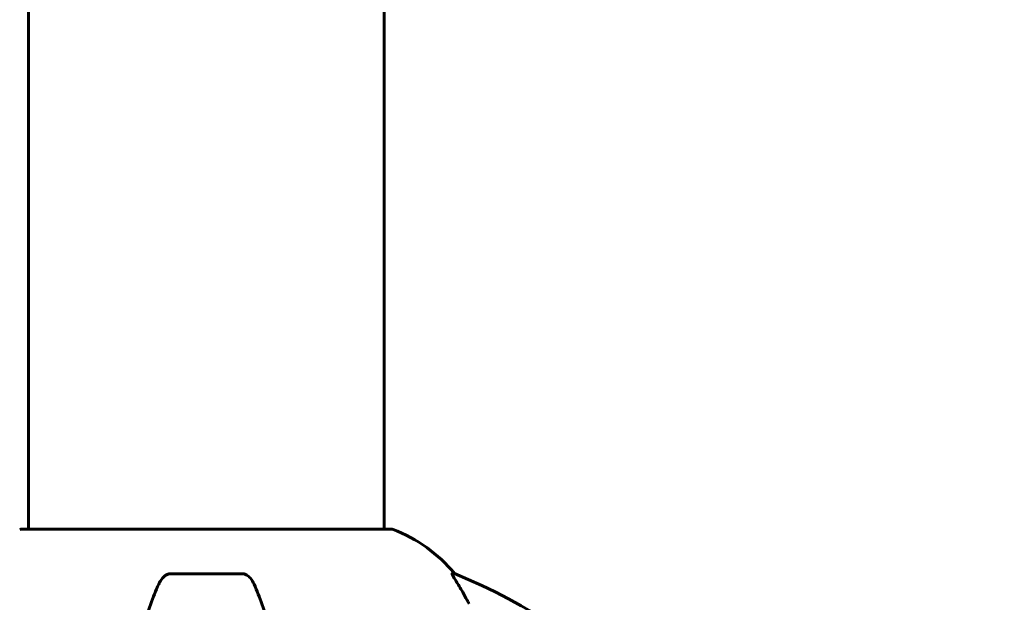
# Model space of a CAD drawing. Units: millimetres. Extents: x 7265 to 15638, y 336 to 13367.
# Drawn here: x 11557 to 11724, y 11347 to 11446 of the extents above; entities that cross this region are included whole.
import ezdxf

# ---------------------------------------------------------------- set-up
doc = ezdxf.new("R2010")
doc.units = ezdxf.units.MM
doc.header["$LTSCALE"] = 50
doc.layers.add('Widoczne (ISO)', color=7, linetype='Continuous', lineweight=60)
doc.layers.add('Wymiar (ISO)', color=116, linetype='Continuous', lineweight=18)
doc.styles.add('Tekst etykiety (ISO)', font='tahoma.ttf')
doc.dimstyles.new('Domyślne (ISO)', dxfattribs={"dimscale": 50, "dimtxt": 3.5, "dimasz": 2.5, "dimexe": 3.175, "dimexo": 0, "dimgap": 0.762, "dimtad": 1, "dimtoh": 1, "dimdec": 0, "dimrnd": 1e-08, "dimzin": 0, "dimtxsty": 'Tekst etykiety (ISO)', "dimcen": 0.09, "dimdle": 10, "dimclrd": 256, "dimclre": 256, "dimclrt": 256, "dimadec": 0, "dimazin": 0, "dimtfac": 0.714286, "dimtdec": 0, "dimtmove": 0, "dimatfit": 3, "dimfxl": 0, "dimtolj": 1, "dimtzin": 0, "dimlwd": -1, "dimlwe": -1, "dimarcsym": 0})

# ---------------------------------------------------------------- blocks, each defined once
blk = doc.blocks.new('*D5')
at = {"layer": 'Defpoints', "color": 0}
for p in [(11619.6, 13359.19), (13170.53, 13359.19), (13655.15, 10754.6)]:
    blk.add_point(p, dxfattribs=at)
at = {"layer": 'Wymiar (ISO)'}
for p, q in [((11619.6, 13359.19), (13329.28, 13359.19)), ((13170.53, 10879.6), (13170.53, 13234.19))]:
    blk.add_line(p, q, dxfattribs=at)
for points in [[(13149.69, 13234.19), (13191.36, 13234.19), (13170.53, 13359.19)], [(13149.69, 10879.6), (13191.36, 10879.6), (13170.53, 10754.6)]]:
    blk.add_solid(points, dxfattribs=at)
at = {"layer": 'Wymiar (ISO)', "insert": (12950.14, 12056.9), "char_height": 175, "attachment_point": 2, "rotation": 90, "style": 'Tekst etykiety (ISO)'}
blk.add_mtext('\\A1;2605', dxfattribs=at)

msp = doc.modelspace()

# ---------------------------------------------------------------- linework, layer by layer
at = {"layer": 'Widoczne (ISO)'}
for p, q in [((11558.15, 11359.19), (11558.15, 12150.01)), ((11618.45, 11359.19), (11618.45, 12150.01)), ((11619.6, 11359.19), (11557, 11359.19)), ((11594.32, 11351.64), (11582.28, 11351.64)), ((11630.38, 11351.64), (11629.94, 11351.64))]:
    msp.add_line(p, q, dxfattribs=at)
for centre, radius, start, end in [((11557, 11358.19), 1, 90, 110.8133), ((11619.6, 11358.19), 1, 69.1867, 90), ((11611.07, 11335.76), 25, 39.4456, 69.1867), ((11592.71, 11259.01), 100, 22.1283, 67.8717)]:
    msp.add_arc(centre, radius, start, end, dxfattribs=at)
for centre, major_axis, end_param in [((11610.65, 11335.76), (0, 25), 5.24781), ((11636.86, 11349.45), (0, -5), 5.330784)]:
    msp.add_ellipse(centre, major_axis=major_axis, ratio=0.981627, start_param=5.186181, end_param=end_param, dxfattribs=at)
for points, knots in [([(11580.21, 11349.85), (11580.3, 11350.04), (11580.39, 11350.21), (11580.73, 11350.76), (11581.02, 11351.08), (11581.47, 11351.41), (11581.63, 11351.5), (11581.88, 11351.59), (11581.96, 11351.61), (11582.12, 11351.64), (11582.2, 11351.64), (11582.28, 11351.64)], [0.1632559, 0.1632559, 0.1632559, 0.1632559, 0.2355522, 0.2355522, 0.4078692, 0.4078692, 0.4868555, 0.4868555, 0.5223203, 0.5223203, 0.5562282, 0.5562282, 0.5562282, 0.5562282]), ([(11594.32, 11351.64), (11594.45, 11351.64), (11594.58, 11351.62), (11594.87, 11351.54), (11595.02, 11351.46), (11595.37, 11351.25), (11595.57, 11351.07), (11595.99, 11350.58), (11596.21, 11350.24), (11596.38, 11349.85)], [0, 0, 0, 0, 0.0396836, 0.0396836, 0.0905188, 0.0905188, 0.1673316, 0.1673316, 0.2678087, 0.2678087, 0.2678087, 0.2678087]), ([(11631.76, 11348.52), (11631.36, 11349.19), (11630.97, 11349.84), (11630.4, 11350.76), (11630.2, 11351.08), (11630.02, 11351.41), (11629.97, 11351.5), (11629.93, 11351.59), (11629.93, 11351.61), (11629.93, 11351.64), (11629.93, 11351.64), (11629.94, 11351.64)], [0, 0, 0, 0, 0.2355522, 0.2355522, 0.4078692, 0.4078692, 0.4868555, 0.4868555, 0.5223203, 0.5223203, 0.5562282, 0.5562282, 0.5562282, 0.5562282]), ([(11580.21, 11349.85), (11579.74, 11348.79), (11579.28, 11347.63), (11578.37, 11345.13), (11577.93, 11343.8), (11577.08, 11340.95), (11576.66, 11339.44), (11575.85, 11336.26), (11575.46, 11334.59), (11574.71, 11331.11), (11574.35, 11329.29), (11573.66, 11325.54), (11573.32, 11323.59), (11572.69, 11319.55), (11572.39, 11317.46), (11571.81, 11313.16), (11571.54, 11310.95), (11571.04, 11306.42), (11570.81, 11304.11), (11570.37, 11299.41), (11570.18, 11297.02), (11570, 11294.61)], [0.757825, 0.757825, 0.757825, 0.757825, 1.53194, 1.53194, 2.306055, 2.306055, 3.08017, 3.08017, 3.854285, 3.854285, 4.6284, 4.6284, 5.402516, 5.402516, 6.176631, 6.176631, 6.950746, 6.950746, 7.724861, 7.724861, 8.498976, 8.498976, 8.498976, 8.498976]), ([(11606.6, 11294.61), (11606.42, 11297.02), (11606.22, 11299.41), (11605.79, 11304.11), (11605.56, 11306.42), (11605.05, 11310.95), (11604.78, 11313.16), (11604.21, 11317.46), (11603.91, 11319.55), (11603.27, 11323.59), (11602.94, 11325.54), (11602.25, 11329.29), (11601.89, 11331.11), (11601.14, 11334.59), (11600.75, 11336.26), (11599.94, 11339.44), (11599.52, 11340.95), (11598.66, 11343.8), (11598.22, 11345.13), (11597.32, 11347.63), (11596.86, 11348.79), (11596.38, 11349.85)], [0.432042, 0.432042, 0.432042, 0.432042, 1.206157, 1.206157, 1.980271, 1.980271, 2.754386, 2.754386, 3.5285, 3.5285, 4.302615, 4.302615, 5.07673, 5.07673, 5.850844, 5.850844, 6.624959, 6.624959, 7.399073, 7.399073, 8.173188, 8.173188, 8.173188, 8.173188])]:
    msp.add_open_spline(points, degree=3, knots=knots, dxfattribs=at)

# ---------------------------------------------------------------- dimensions: what is measured, and where the dimension line sits
at = {"layer": 'Wymiar (ISO)'}
dim = msp.add_linear_dim(base=(13170.53, 13359.19), p1=(13655.15, 10754.6), p2=(11619.6, 13359.19), angle=90, dimstyle='Domyślne (ISO)', override={"dimtoh": 0, "dimdec": 0, "dimse1": 1, "dimtp": 0, "dimtm": 0, "dimtdec": 0, "dimtofl": 0, "dimatfit": 1}, dxfattribs=at)
dim.commit()
dim.dimension.update_dxf_attribs({"geometry": '*D5', "text_midpoint": (13170.53, 12056.9), "dimtype": 160})

doc.saveas('drawing.dxf')
